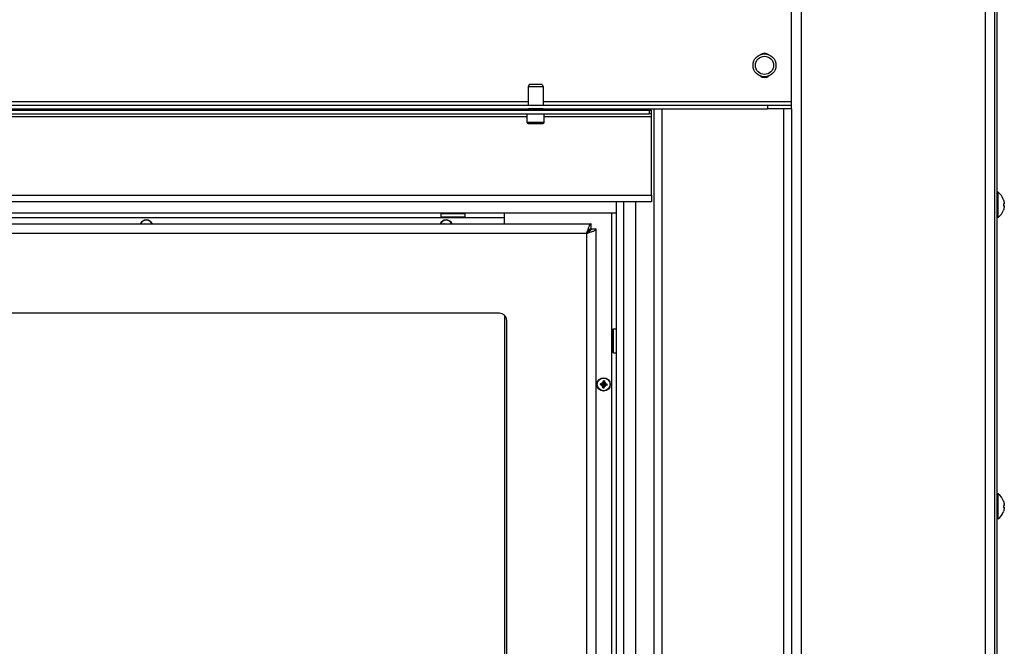
# Model space of a CAD drawing. Units: millimetres. Extents: x -2661 to 3884, y -253 to 2605.
# Drawn here: x 2514 to 2922, y 1434 to 1694 of the extents above; entities that cross this region are included whole.
import ezdxf

# ---------------------------------------------------------------- set-up
doc = ezdxf.new("R2010")
doc.units = ezdxf.units.MM
doc.layers.add('Spigoli tangenti visibili(climacalor)', color=7, linetype='Continuous', lineweight=25)
doc.layers.add('Spigoli visibili(climacalor)', color=7, linetype='Continuous', lineweight=25)

msp = doc.modelspace()

# ---------------------------------------------------------------- linework, layer by layer
at = {"layer": 'Spigoli tangenti visibili(climacalor)'}
for p, q in [((2837.42, 2198.42), (2837.42, 1019.92)), ((2913.6, 2198.42), (2913.6, 1019.92)), ((2427.41, 1660.04), (2724.36, 1660.04)), ((2730.66, 1660.04), (2833.51, 1660.04)), ((2750.5, 1657.03), (2750.5, 1656.53)), ((2756.79, 1657.03), (2756.79, 1656.53)), ((2768.93, 1656.53), (2768.93, 1657.03)), ((2774.51, 1656.53), (2774.51, 1655.03)), ((2779.79, 1657.03), (2779.79, 1117.92)), ((2823.51, 1658.53), (2823.51, 1657.03)), ((2830.23, 1117.92), (2830.23, 1657.03)), ((2724.01, 1653.75), (2427.76, 1653.75)), ((2775.51, 1653.75), (2731.01, 1653.75)), ((2731.01, 1651.43), (2724.01, 1651.43)), ((2073.79, 1621.31), (2775.51, 1621.31)), ((2921.24, 1619.41), (2921.24, 1619.36)), ((2768.93, 1117.92), (2768.93, 1618.53)), ((2921.24, 1617.41), (2921.24, 1616.81)), ((2921.24, 1615.12), (2921.24, 1615.12)), ((2921.56, 1616.94), (2921.25, 1616.96)), ((2921.56, 1616.84), (2921.25, 1616.87)), ((2921.56, 1617.96), (2921.56, 1617.96)), ((2248.69, 1612.06), (2688.33, 1612.06)), ((2697.99, 1612.06), (2714.51, 1612.06)), ((2759.09, 1368.51), (2759.09, 1613.98)), ((2091, 1605.5), (2748.59, 1605.5)), ((2748.59, 1605.5), (2748.59, 1131.34)), ((2755.18, 1542.73), (2755.19, 1542.91)), ((2755.21, 1543.17), (2755.2, 1542.99)), ((2755.4, 1542.48), (2755.57, 1542.47)), ((2755.46, 1543.39), (2755.64, 1543.37)), ((2755.83, 1542.45), (2755.66, 1542.46)), ((2755.9, 1543.36), (2755.72, 1543.37)), ((2756.09, 1542.67), (2756.1, 1542.84)), ((2756.12, 1543.1), (2756.1, 1542.93)), ((2921.24, 1494.57), (2921.24, 1494.52)), ((2921.24, 1492.57), (2921.24, 1491.97)), ((2921.56, 1493.11), (2921.56, 1493.11)), ((2921.24, 1490.28), (2921.24, 1490.27)), ((2921.56, 1492.09), (2921.25, 1492.12)), ((2921.56, 1492), (2921.25, 1492.02))]:
    msp.add_line(p, q, dxfattribs=at)
msp.add_circle((2822.26, 1675.03), 3.76, dxfattribs=at)
for centre, radius, start, end in [((2566.26, 1608.26), 1.48, 121.5985, 128.5689), ((2566.26, 1608.26), 1.36, 121.0644, 121.6097), ((2690.4, 1608.26), 1.48, 121.5985, 128.5689), ((2690.4, 1608.26), 1.36, 121.0644, 121.6097), ((2755.65, 1542.92), 1.48, 168.1903, 183.7147), ((2755.65, 1542.92), 1.36, 167.6562, 184.2488), ((2755.65, 1542.92), 1.48, 258.1903, 273.7147), ((2755.65, 1542.92), 1.36, 257.6562, 274.2488), ((2755.65, 1542.92), 1.48, 78.1903, 93.7147), ((2755.65, 1542.92), 1.36, 77.6562, 94.2488), ((2755.65, 1542.92), 1.36, 347.6562, 4.2488), ((2755.65, 1542.92), 1.48, 348.1903, 3.7147)]:
    msp.add_arc(centre, radius, start, end, dxfattribs=at)
at = {"layer": 'Spigoli visibili(climacalor)'}
for p, q in [((2917.51, 2193.42), (2917.51, 1022.42)), ((2918.51, 2193.42), (2918.51, 1022.42)), ((2833.51, 1660.04), (2833.51, 1707.87)), ((2724.81, 1667.13), (2724.36, 1666.13)), ((2730.66, 1666.13), (2724.36, 1666.13)), ((2724.36, 1666.13), (2724.36, 1658.53)), ((2730.21, 1667.13), (2724.81, 1667.13)), ((2730.21, 1667.13), (2730.66, 1666.13)), ((2730.66, 1666.13), (2730.66, 1658.53)), ((2833.51, 1658.53), (2833.51, 1660.04)), ((2074.79, 1656.53), (2774.51, 1656.53)), ((2084.02, 1658.53), (2823.51, 1658.53)), ((2084.02, 1657.03), (2823.51, 1657.03)), ((2686.66, 1656.53), (2686.66, 1657.03)), ((2688.16, 1657.03), (2688.16, 1656.53)), ((2692.87, 1656.53), (2692.87, 1657.03)), ((2698.01, 1656.53), (2698.01, 1657.03)), ((2698.16, 1656.53), (2698.16, 1657.03)), ((2699.66, 1657.03), (2699.66, 1656.53)), ((2724.36, 1656.98), (2723.91, 1656.53)), ((2724.36, 1657.03), (2724.36, 1656.98)), ((2730.66, 1656.98), (2724.36, 1656.98)), ((2730.66, 1657.03), (2730.66, 1656.98)), ((2730.66, 1656.98), (2731.11, 1656.53)), ((2753.51, 1656.53), (2753.51, 1657.03)), ((2764.01, 1657.03), (2764.01, 1656.53)), ((2774.51, 1656.53), (2775.51, 1656.53)), ((2775.51, 1655.03), (2775.51, 1656.53)), ((2776.51, 1117.92), (2776.51, 1657.03)), ((2823.51, 1658.53), (2833.51, 1658.53)), ((2833.51, 1657.03), (2823.51, 1657.03)), ((2833.51, 1657.03), (2833.51, 1658.53)), ((2833.51, 1657.03), (2833.51, 1117.92)), ((2074.79, 1655.03), (2774.51, 1655.03)), ((2724.01, 1651.43), (2724.01, 1655.03)), ((2731.01, 1651.43), (2731.01, 1655.03)), ((2775.51, 1655.03), (2774.51, 1655.03)), ((2775.51, 1653.75), (2775.51, 1655.03)), ((2775.51, 1621.31), (2775.51, 1653.75)), ((2724.41, 1651.03), (2730.61, 1651.03)), ((2775.51, 1621.31), (2775.51, 1618.53)), ((2919, 1622.47), (2918.51, 1622.51)), ((2919, 1612.06), (2919, 1622.47)), ((2921.25, 1619.37), (2921.25, 1619.34)), ((2775.51, 1618.53), (2073.86, 1618.53)), ((2761.01, 1120.95), (2761.01, 1618.53)), ((2764.01, 1120.95), (2764.01, 1618.53)), ((2921.25, 1617.41), (2921.25, 1616.81)), ((2921.56, 1616.84), (2921.25, 1616.87)), ((2096.48, 1613.98), (2761.01, 1613.98)), ((2688.41, 1613.98), (2688.16, 1613.73)), ((2688.16, 1613.73), (2698.16, 1613.73)), ((2688.16, 1613.73), (2688.16, 1612.23)), ((2698.16, 1612.23), (2688.16, 1612.23)), ((2688.41, 1611.98), (2688.16, 1612.23)), ((2688.41, 1611.98), (2697.91, 1611.98)), ((2697.91, 1613.98), (2698.16, 1613.73)), ((2697.91, 1611.98), (2698.16, 1612.23)), ((2698.16, 1613.73), (2698.16, 1612.23)), ((2714.51, 1613.98), (2714.51, 1612.06)), ((2714.51, 1612.06), (2714.51, 1609.42)), ((2714.51, 1612.06), (2714.51, 1609.42)), ((2919, 1612.06), (2918.51, 1612.01)), ((2091, 1609.42), (2750.41, 1609.42)), ((2750.51, 1607.32), (2752.51, 1607.32)), ((2752.51, 1129.52), (2752.51, 1607.32)), ((2712.51, 1572.42), (2090.93, 1572.42)), ((2714.68, 1165.36), (2714.68, 1571.48)), ((2715.51, 1167.42), (2715.51, 1569.42)), ((2759.51, 1565.75), (2759.71, 1565.95)), ((2759.71, 1555.95), (2759.71, 1565.95)), ((2759.71, 1565.95), (2760.81, 1565.95)), ((2760.81, 1565.95), (2760.81, 1555.95)), ((2761.01, 1565.75), (2760.81, 1565.95)), ((2759.51, 1565.75), (2759.51, 1556.15)), ((2759.51, 1556.15), (2759.71, 1555.95)), ((2759.71, 1555.95), (2760.81, 1555.95)), ((2761.01, 1556.15), (2760.81, 1555.95)), ((2755.18, 1542.73), (2754.66, 1542.77)), ((2754.69, 1543.2), (2755.21, 1543.17)), ((2755.36, 1541.96), (2755.4, 1542.48)), ((2755.46, 1543.39), (2755.5, 1543.9)), ((2755.83, 1542.45), (2755.79, 1541.93)), ((2755.93, 1543.87), (2755.9, 1543.36)), ((2756.6, 1542.64), (2756.09, 1542.67)), ((2756.12, 1543.1), (2756.63, 1543.06)), ((2919, 1497.63), (2918.51, 1497.67)), ((2919, 1487.21), (2919, 1497.63)), ((2921.25, 1494.52), (2921.25, 1494.5)), ((2921.25, 1492.57), (2921.25, 1491.97)), ((2921.56, 1492), (2921.25, 1492.02)), ((2919, 1487.21), (2918.51, 1487.17))]:
    msp.add_line(p, q, dxfattribs=at)
for centre, radius in [((2822.26, 1675.03), 4.75), ((2755.65, 1542.92), 2.75), ((2755.65, 1542.92), 2.64)]:
    msp.add_circle(centre, radius, dxfattribs=at)
for centre, radius, start, end in [((2822.26, 1677.03), 3, 52.8327, 127.1673), ((2822.26, 1673.03), 3, 232.8327, 307.1673), ((2724.41, 1651.43), 0.4, 180, 270), ((2730.61, 1651.43), 0.4, 270, 0), ((2915.11, 1617.26), 6.5, 19.2881, 53.2343), ((2921.12, 1619.37), 0.132, 0, 19.2881), ((2915.11, 1617.26), 6.5, 306.7657, 340.7119), ((2921.12, 1615.16), 0.132, 340.7119, 350.0851), ((2566.26, 1608.26), 2.75, 24.9456, 155.0544), ((2566.26, 1608.26), 2.64, 26.0503, 153.9497), ((2690.4, 1608.26), 2.75, 24.9456, 155.0544), ((2690.4, 1608.26), 2.64, 26.0503, 153.9497), ((2712.51, 1569.42), 3, 0, 90), ((2755.65, 1542.92), 0.995, 188.3805, 253.5245), ((2755.65, 1542.92), 0.995, 98.3805, 163.5245), ((2755.16, 1542.49), 0.24, 356.2782, 85.6268), ((2755.22, 1543.41), 0.24, 266.2782, 355.6268), ((2755.65, 1542.92), 0.345, 169.5684, 182.3366), ((2755.65, 1542.92), 0.345, 259.5684, 272.3366), ((2755.65, 1542.92), 0.345, 79.5684, 92.3366), ((2755.65, 1542.92), 0.995, 278.3805, 343.5245), ((2756.07, 1542.43), 0.24, 86.2782, 175.6268), ((2756.13, 1543.34), 0.24, 176.2782, 265.6268), ((2755.65, 1542.92), 0.995, 8.3805, 73.5245), ((2755.65, 1542.92), 0.345, 349.5684, 2.3366), ((2915.11, 1492.42), 6.5, 19.2881, 53.2343), ((2921.12, 1494.52), 0.132, 0, 19.2881), ((2915.11, 1492.42), 6.5, 306.7657, 340.7119), ((2921.12, 1490.31), 0.132, 340.7119, 350.0851)]:
    msp.add_arc(centre, radius, start, end, dxfattribs=at)
at = {"layer": 'Spigoli visibili(climacalor)', "extrusion": (0, 0, -1)}
for centre, major_axis, ratio, start_param, end_param in [((2915.12, 1617.27), (-2.65, 5.93), 0.995436, 1.660531, 1.890661), ((2915.12, 1617.25), (4.95, 4.2), 0.990885, 0.370114, 0.597653), ((2915.12, 1617.1), (6.47, 0.57), 0.102717, 0.110494, 0.340624), ((2915.12, 1617.43), (6.47, -0.57), 0.038882, 0.098055, 0.328185), ((2915.12, 1617.28), (4.95, -4.2), 0.990885, 5.685532, 5.915662), ((2915.12, 1617.43), (6.47, -0.57), 0.102717, 5.946096, 6.172691), ((2566.1, 1608.13), (3.19, -3.84), 0.087156, 4.413991, 4.442688), ((2690.24, 1608.13), (3.19, -3.84), 0.087156, 4.413991, 4.442688), ((2755.66, 1543.12), (-4.98, 0.38), 0.087156, 4.907888, 5.010787), ((2755.63, 1542.71), (4.99, -0.32), 0.087156, 4.413991, 4.51689), ((2755.85, 1542.9), (0.32, 4.99), 0.087156, 4.413991, 4.51689), ((2755.85, 1542.9), (0.38, 4.98), 0.087156, 4.907888, 5.010787), ((2755.44, 1542.93), (-0.38, -4.98), 0.087156, 4.907888, 5.010787), ((2755.44, 1542.93), (-0.32, -4.99), 0.087156, 4.413991, 4.51689), ((2755.66, 1543.13), (-4.99, 0.32), 0.087156, 4.413991, 4.51689), ((2755.63, 1542.71), (4.98, -0.38), 0.087156, 4.907888, 5.010787), ((2915.12, 1492.42), (-2.65, 5.93), 0.995436, 1.660531, 1.890661), ((2915.12, 1492.25), (6.47, 0.57), 0.102717, 0.110494, 0.340624), ((2915.12, 1492.4), (4.95, 4.2), 0.990885, 0.370114, 0.597653), ((2915.12, 1492.59), (6.47, -0.57), 0.038882, 0.098055, 0.328185), ((2915.12, 1492.44), (4.95, -4.2), 0.990885, 5.685532, 5.915662), ((2915.12, 1492.58), (6.47, -0.57), 0.102717, 5.946096, 6.172691)]:
    msp.add_ellipse(centre, major_axis=major_axis, ratio=ratio, start_param=start_param, end_param=end_param, dxfattribs=at)
at = {"layer": 'Spigoli visibili(climacalor)'}
for points in [[(2921.24, 1616.81), (2921.25, 1616.81), (2921.25, 1616.81), (2921.25, 1616.81)], [(2921.24, 1491.97), (2921.25, 1491.97), (2921.25, 1491.97), (2921.25, 1491.97)]]:
    msp.add_open_spline(points, degree=3, dxfattribs=at)
for points, knots in [([(2921.56, 1617.96), (2921.56, 1617.92), (2921.57, 1617.88), (2921.57, 1617.81), (2921.57, 1617.78), (2921.57, 1617.75), (2921.57, 1617.74), (2921.57, 1617.73)], [0, 0, 0, 0, 0.01152008, 0.01152008, 0.02304016, 0.02304016, 0.02672365, 0.02672365, 0.02672365, 0.02672365]), ([(2921.56, 1617.59), (2921.56, 1617.59), (2921.57, 1617.61), (2921.57, 1617.64), (2921.57, 1617.67), (2921.57, 1617.73), (2921.57, 1617.77), (2921.57, 1617.84), (2921.56, 1617.87), (2921.56, 1617.91)], [0, 0, 0, 0, 0.01152008, 0.01152008, 0.02304016, 0.02304016, 0.03457302, 0.03457302, 0.04414861, 0.04414861, 0.04414861, 0.04414861]), ([(2921.56, 1616.94), (2921.56, 1616.93), (2921.57, 1616.92), (2921.57, 1616.88), (2921.57, 1616.86), (2921.57, 1616.82), (2921.57, 1616.81), (2921.57, 1616.8)], [0, 0, 0, 0, 0.01152008, 0.01152008, 0.02304016, 0.02304016, 0.02672365, 0.02672365, 0.02672365, 0.02672365]), ([(2921.56, 1616.57), (2921.56, 1616.61), (2921.57, 1616.65), (2921.57, 1616.72), (2921.57, 1616.75), (2921.57, 1616.8), (2921.57, 1616.82), (2921.57, 1616.84), (2921.56, 1616.84), (2921.56, 1616.84)], [0, 0, 0, 0, 0.01152008, 0.01152008, 0.02304016, 0.02304016, 0.03457302, 0.03457302, 0.04414861, 0.04414861, 0.04414861, 0.04414861]), ([(2565.56, 1609.42), (2565.55, 1609.43), (2565.55, 1609.43), (2565.54, 1609.45), (2565.53, 1609.46), (2565.52, 1609.48), (2565.51, 1609.49), (2565.5, 1609.51), (2565.49, 1609.51), (2565.48, 1609.52)], [0.03488643, 0.03488643, 0.03488643, 0.03488643, 0.03795876, 0.03795876, 0.04174415, 0.04174415, 0.04556703, 0.04556703, 0.04847698, 0.04847698, 0.04847698, 0.04847698]), ([(2689.69, 1609.42), (2689.69, 1609.43), (2689.69, 1609.43), (2689.68, 1609.45), (2689.67, 1609.46), (2689.66, 1609.48), (2689.65, 1609.49), (2689.63, 1609.51), (2689.63, 1609.51), (2689.62, 1609.52)], [0.03488643, 0.03488643, 0.03488643, 0.03488643, 0.03795876, 0.03795876, 0.04174415, 0.04174415, 0.04556703, 0.04556703, 0.04847698, 0.04847698, 0.04847698, 0.04847698]), ([(2748.59, 1605.5), (2748.76, 1605.79), (2748.94, 1606.08), (2749.29, 1606.6), (2749.46, 1606.83), (2749.77, 1607.14), (2749.9, 1607.25), (2750.15, 1607.38), (2750.28, 1607.42), (2750.41, 1607.42)], [0, 0, 0, 0, 0.1024719, 0.1024719, 0.2049063, 0.2049063, 0.2791857, 0.2791857, 0.3534651, 0.3534651, 0.3534651, 0.3534651]), ([(2749.18, 1607.42), (2749.09, 1607.15), (2749, 1606.87), (2748.8, 1606.22), (2748.69, 1605.86), (2748.59, 1605.5)], [0.4340775, 0.4340775, 0.4340775, 0.4340775, 0.5299423, 0.5299423, 0.6436584, 0.6436584, 0.6436584, 0.6436584]), ([(2750.51, 1607.32), (2750.51, 1607.14), (2750.44, 1606.97), (2750.18, 1606.61), (2750, 1606.44), (2749.6, 1606.14), (2749.41, 1606.01), (2749.01, 1605.75), (2748.8, 1605.63), (2748.59, 1605.5)], [0, 0, 0, 0, 0.1024719, 0.1024719, 0.2049063, 0.2049063, 0.2791857, 0.2791857, 0.3534651, 0.3534651, 0.3534651, 0.3534651]), ([(2750.41, 1607.42), (2750.41, 1607.42), (2750.06, 1607.06), (2749.6, 1606.59), (2749.33, 1606.32), (2749.01, 1606), (2748.7, 1605.68)], [0, 0, 0, 0, 0.5896269, 0.5896269, 0.5896269, 0.9343138, 0.9343138, 0.9343138, 0.9343138]), ([(2748.77, 1605.61), (2749.33, 1606.17), (2749.88, 1606.71), (2750.21, 1607.04), (2750.4, 1607.22), (2750.51, 1607.32), (2750.51, 1607.32)], [0.0656862, 0.0656862, 0.0656862, 0.0656862, 0.66929, 0.66929, 0.66929, 1, 1, 1, 1]), ([(2750.41, 1609.42), (2750.33, 1609.42), (2750.25, 1609.39), (2750.01, 1609.23), (2749.86, 1609.02), (2749.54, 1608.41), (2749.39, 1608.02), (2749.21, 1607.52), (2749.2, 1607.47), (2749.18, 1607.42)], [0, 0, 0, 0, 0.0831048, 0.0831048, 0.2496695, 0.2496695, 0.4162257, 0.4162257, 0.4340775, 0.4340775, 0.4340775, 0.4340775]), ([(2750.41, 1607.42), (2750.41, 1607.67), (2750.41, 1608.34), (2750.41, 1609), (2750.41, 1609.42)], [0.096, 0.096, 0.096, 0.096, 0.172, 0.296, 0.296, 0.296, 0.296]), ([(2750.51, 1606.09), (2750.62, 1606.13), (2750.72, 1606.17), (2751.27, 1606.36), (2751.64, 1606.52), (2752.11, 1606.78), (2752.26, 1606.89), (2752.46, 1607.1), (2752.51, 1607.21), (2752.51, 1607.32)], [0.2097856, 0.2097856, 0.2097856, 0.2097856, 0.2496695, 0.2496695, 0.4162257, 0.4162257, 0.5299423, 0.5299423, 0.6436584, 0.6436584, 0.6436584, 0.6436584]), ([(2748.59, 1605.5), (2748.85, 1605.58), (2749.12, 1605.65), (2749.77, 1605.85), (2750.15, 1605.97), (2750.51, 1606.09)], [0, 0, 0, 0, 0.0831048, 0.0831048, 0.2097856, 0.2097856, 0.2097856, 0.2097856]), ([(2754.17, 1542.82), (2754.18, 1542.82), (2754.19, 1542.82), (2754.21, 1542.82), (2754.22, 1542.82), (2754.25, 1542.82), (2754.26, 1542.82), (2754.28, 1542.82), (2754.28, 1542.82), (2754.29, 1542.82)], [0.01235559, 0.01235559, 0.01235559, 0.01235559, 0.01526554, 0.01526554, 0.01908842, 0.01908842, 0.02287381, 0.02287381, 0.02594614, 0.02594614, 0.02594614, 0.02594614]), ([(2754.32, 1543.21), (2754.31, 1543.21), (2754.3, 1543.21), (2754.29, 1543.21), (2754.28, 1543.22), (2754.25, 1543.22), (2754.24, 1543.22), (2754.22, 1543.22), (2754.2, 1543.22), (2754.19, 1543.22)], [0.03488643, 0.03488643, 0.03488643, 0.03488643, 0.03795876, 0.03795876, 0.04174415, 0.04174415, 0.04556703, 0.04556703, 0.04847698, 0.04847698, 0.04847698, 0.04847698]), ([(2755.3, 1542.9), (2755.27, 1542.91), (2755.25, 1542.91), (2755.22, 1542.91), (2755.21, 1542.91), (2755.2, 1542.91), (2755.19, 1542.91)], [-0.01646254, -0.01646254, -0.01646254, -0.01646254, 0, 0, 0, 0.00748151, 0.00748151, 0.00748151, 0.00748151]), ([(2755.2, 1542.99), (2755.21, 1542.99), (2755.22, 1542.99), (2755.25, 1542.98), (2755.28, 1542.98), (2755.31, 1542.98)], [0.27017798, 0.27017798, 0.27017798, 0.27017798, 0.2776595, 0.2776595, 0.29412204, 0.29412204, 0.29412204, 0.29412204]), ([(2755.58, 1542.58), (2755.58, 1542.6), (2755.58, 1542.61), (2755.57, 1542.66), (2755.56, 1542.68), (2755.53, 1542.73), (2755.51, 1542.76), (2755.47, 1542.81), (2755.45, 1542.83), (2755.4, 1542.86), (2755.38, 1542.88), (2755.33, 1542.89), (2755.32, 1542.9), (2755.3, 1542.9)], [0.20691371, 0.20691371, 0.20691371, 0.20691371, 0.21224006, 0.21224006, 0.22154129, 0.22154129, 0.23084251, 0.23084251, 0.24014374, 0.24014374, 0.24944497, 0.24944497, 0.25477132, 0.25477132, 0.25477132, 0.25477132]), ([(2755.31, 1542.98), (2755.32, 1542.98), (2755.34, 1542.99), (2755.38, 1543), (2755.41, 1543.01), (2755.46, 1543.04), (2755.49, 1543.05), (2755.53, 1543.09), (2755.55, 1543.12), (2755.59, 1543.16), (2755.6, 1543.19), (2755.62, 1543.23), (2755.63, 1543.25), (2755.63, 1543.26)], [0.20691371, 0.20691371, 0.20691371, 0.20691371, 0.21224006, 0.21224006, 0.22154129, 0.22154129, 0.23084251, 0.23084251, 0.24014374, 0.24014374, 0.24944497, 0.24944497, 0.25477132, 0.25477132, 0.25477132, 0.25477132]), ([(2755.36, 1541.59), (2755.35, 1541.58), (2755.35, 1541.58), (2755.35, 1541.56), (2755.35, 1541.55), (2755.35, 1541.52), (2755.35, 1541.51), (2755.34, 1541.49), (2755.34, 1541.48), (2755.34, 1541.47)], [0.03488643, 0.03488643, 0.03488643, 0.03488643, 0.03795876, 0.03795876, 0.04174415, 0.04174415, 0.04556703, 0.04556703, 0.04847698, 0.04847698, 0.04847698, 0.04847698]), ([(2755.55, 1544.4), (2755.55, 1544.39), (2755.55, 1544.38), (2755.55, 1544.36), (2755.55, 1544.34), (2755.54, 1544.32), (2755.54, 1544.3), (2755.54, 1544.29), (2755.54, 1544.28), (2755.55, 1544.28)], [0.01235559, 0.01235559, 0.01235559, 0.01235559, 0.01526554, 0.01526554, 0.01908842, 0.01908842, 0.02287381, 0.02287381, 0.02594614, 0.02594614, 0.02594614, 0.02594614]), ([(2755.57, 1542.47), (2755.57, 1542.48), (2755.58, 1542.49), (2755.58, 1542.53), (2755.58, 1542.55), (2755.58, 1542.58)], [0.27017798, 0.27017798, 0.27017798, 0.27017798, 0.2776595, 0.2776595, 0.29412204, 0.29412204, 0.29412204, 0.29412204]), ([(2755.63, 1543.26), (2755.64, 1543.29), (2755.64, 1543.32), (2755.64, 1543.34), (2755.64, 1543.35), (2755.64, 1543.36), (2755.64, 1543.37)], [-0.01646254, -0.01646254, -0.01646254, -0.01646254, 0, 0, 0, 0.00748151, 0.00748151, 0.00748151, 0.00748151]), ([(2755.66, 1542.57), (2755.66, 1542.55), (2755.65, 1542.52), (2755.65, 1542.5), (2755.66, 1542.48), (2755.66, 1542.47), (2755.66, 1542.46)], [-0.01646254, -0.01646254, -0.01646254, -0.01646254, 0, 0, 0, 0.00748151, 0.00748151, 0.00748151, 0.00748151]), ([(2755.99, 1542.86), (2755.97, 1542.85), (2755.95, 1542.85), (2755.91, 1542.84), (2755.88, 1542.83), (2755.83, 1542.8), (2755.8, 1542.78), (2755.76, 1542.74), (2755.74, 1542.72), (2755.7, 1542.67), (2755.69, 1542.65), (2755.67, 1542.6), (2755.67, 1542.59), (2755.66, 1542.57)], [0.20691371, 0.20691371, 0.20691371, 0.20691371, 0.21224006, 0.21224006, 0.22154129, 0.22154129, 0.23084251, 0.23084251, 0.24014374, 0.24014374, 0.24944497, 0.24944497, 0.25477132, 0.25477132, 0.25477132, 0.25477132]), ([(2755.72, 1543.37), (2755.72, 1543.36), (2755.72, 1543.35), (2755.71, 1543.31), (2755.71, 1543.28), (2755.71, 1543.26)], [0.27017798, 0.27017798, 0.27017798, 0.27017798, 0.2776595, 0.2776595, 0.29412204, 0.29412204, 0.29412204, 0.29412204]), ([(2755.71, 1543.26), (2755.71, 1543.24), (2755.71, 1543.22), (2755.73, 1543.18), (2755.74, 1543.15), (2755.76, 1543.1), (2755.78, 1543.08), (2755.82, 1543.03), (2755.84, 1543.01), (2755.89, 1542.98), (2755.92, 1542.96), (2755.96, 1542.94), (2755.98, 1542.94), (2755.99, 1542.93)], [0.20691371, 0.20691371, 0.20691371, 0.20691371, 0.21224006, 0.21224006, 0.22154129, 0.22154129, 0.23084251, 0.23084251, 0.24014374, 0.24014374, 0.24944497, 0.24944497, 0.25477132, 0.25477132, 0.25477132, 0.25477132]), ([(2755.74, 1541.44), (2755.74, 1541.45), (2755.74, 1541.46), (2755.75, 1541.48), (2755.75, 1541.5), (2755.75, 1541.52), (2755.75, 1541.53), (2755.75, 1541.55), (2755.75, 1541.56), (2755.75, 1541.56)], [0.01235559, 0.01235559, 0.01235559, 0.01235559, 0.01526554, 0.01526554, 0.01908842, 0.01908842, 0.02287381, 0.02287381, 0.02594614, 0.02594614, 0.02594614, 0.02594614]), ([(2755.94, 1544.25), (2755.94, 1544.25), (2755.94, 1544.26), (2755.94, 1544.28), (2755.94, 1544.29), (2755.95, 1544.31), (2755.95, 1544.33), (2755.95, 1544.35), (2755.95, 1544.36), (2755.95, 1544.37)], [0.03488643, 0.03488643, 0.03488643, 0.03488643, 0.03795876, 0.03795876, 0.04174415, 0.04174415, 0.04556703, 0.04556703, 0.04847698, 0.04847698, 0.04847698, 0.04847698]), ([(2755.99, 1542.93), (2756.02, 1542.93), (2756.04, 1542.93), (2756.07, 1542.93), (2756.08, 1542.93), (2756.09, 1542.93), (2756.1, 1542.93)], [-0.01646254, -0.01646254, -0.01646254, -0.01646254, 0, 0, 0, 0.00748151, 0.00748151, 0.00748151, 0.00748151]), ([(2756.1, 1542.84), (2756.09, 1542.85), (2756.07, 1542.85), (2756.04, 1542.85), (2756.01, 1542.86), (2755.99, 1542.86)], [0.27017798, 0.27017798, 0.27017798, 0.27017798, 0.2776595, 0.2776595, 0.29412204, 0.29412204, 0.29412204, 0.29412204]), ([(2756.98, 1542.63), (2756.98, 1542.63), (2756.99, 1542.62), (2757, 1542.62), (2757.02, 1542.62), (2757.04, 1542.62), (2757.06, 1542.62), (2757.08, 1542.62), (2757.09, 1542.61), (2757.1, 1542.61)], [0.03488643, 0.03488643, 0.03488643, 0.03488643, 0.03795876, 0.03795876, 0.04174415, 0.04174415, 0.04556703, 0.04556703, 0.04847698, 0.04847698, 0.04847698, 0.04847698]), ([(2757.13, 1543.01), (2757.12, 1543.02), (2757.11, 1543.02), (2757.08, 1543.02), (2757.07, 1543.02), (2757.05, 1543.02), (2757.03, 1543.02), (2757.02, 1543.02), (2757.01, 1543.02), (2757, 1543.02)], [0.01235559, 0.01235559, 0.01235559, 0.01235559, 0.01526554, 0.01526554, 0.01908842, 0.01908842, 0.02287381, 0.02287381, 0.02594614, 0.02594614, 0.02594614, 0.02594614]), ([(2921.56, 1493.11), (2921.56, 1493.08), (2921.57, 1493.04), (2921.57, 1492.96), (2921.57, 1492.93), (2921.57, 1492.9), (2921.57, 1492.89), (2921.57, 1492.89)], [0, 0, 0, 0, 0.01152008, 0.01152008, 0.02304016, 0.02304016, 0.02672365, 0.02672365, 0.02672365, 0.02672365]), ([(2921.56, 1492.74), (2921.56, 1492.75), (2921.57, 1492.76), (2921.57, 1492.8), (2921.57, 1492.83), (2921.57, 1492.89), (2921.57, 1492.92), (2921.57, 1492.99), (2921.56, 1493.03), (2921.56, 1493.06)], [0, 0, 0, 0, 0.01152008, 0.01152008, 0.02304016, 0.02304016, 0.03457302, 0.03457302, 0.04414861, 0.04414861, 0.04414861, 0.04414861]), ([(2921.56, 1492.09), (2921.56, 1492.09), (2921.57, 1492.08), (2921.57, 1492.04), (2921.57, 1492.01), (2921.57, 1491.97), (2921.57, 1491.96), (2921.57, 1491.95)], [0, 0, 0, 0, 0.01152008, 0.01152008, 0.02304016, 0.02304016, 0.02672365, 0.02672365, 0.02672365, 0.02672365]), ([(2921.56, 1491.72), (2921.56, 1491.76), (2921.57, 1491.8), (2921.57, 1491.87), (2921.57, 1491.9), (2921.57, 1491.95), (2921.57, 1491.97), (2921.57, 1491.99), (2921.56, 1492), (2921.56, 1492)], [0, 0, 0, 0, 0.01152008, 0.01152008, 0.02304016, 0.02304016, 0.03457302, 0.03457302, 0.04414861, 0.04414861, 0.04414861, 0.04414861])]:
    msp.add_open_spline(points, degree=3, knots=knots, dxfattribs=at)
for points, weights in [([(2565.56, 1609.42), (2565.56, 1609.42), (2565.56, 1609.42)], [1.00911286701, 1.01003610108, 1.01095202025]), ([(2689.69, 1609.42), (2689.7, 1609.42), (2689.7, 1609.42)], [1.00911286701, 1.01003610108, 1.01095202025]), ([(2755.19, 1542.91), (2754.96, 1542.88), (2754.29, 1542.82)], [1.07779280129, 1.20030264682, 1.00911286702]), ([(2754.32, 1543.21), (2754.97, 1543.05), (2755.2, 1542.99)], [1.00911286701, 1.20030264676, 1.07779280127]), ([(2755.36, 1541.59), (2755.52, 1542.25), (2755.57, 1542.47)], [1.00911286702, 1.20030264697, 1.07779280135]), ([(2755.64, 1543.37), (2755.61, 1543.6), (2755.55, 1544.28)], [1.07779280136, 1.20030264699, 1.00911286702]), ([(2755.66, 1542.46), (2755.68, 1542.23), (2755.75, 1541.56)], [1.07779280136, 1.20030264699, 1.00911286702]), ([(2755.94, 1544.25), (2755.78, 1543.59), (2755.72, 1543.37)], [1.00911286702, 1.20030264697, 1.07779280135]), ([(2756.1, 1542.93), (2756.33, 1542.95), (2757, 1543.02)], [1.07779280131, 1.20030264686, 1.00911286702]), ([(2756.98, 1542.63), (2756.32, 1542.79), (2756.1, 1542.84)], [1.00911286701, 1.20030264676, 1.07779280127])]:
    msp.add_rational_spline(points, weights, degree=2, dxfattribs=at)

doc.saveas('drawing.dxf')
